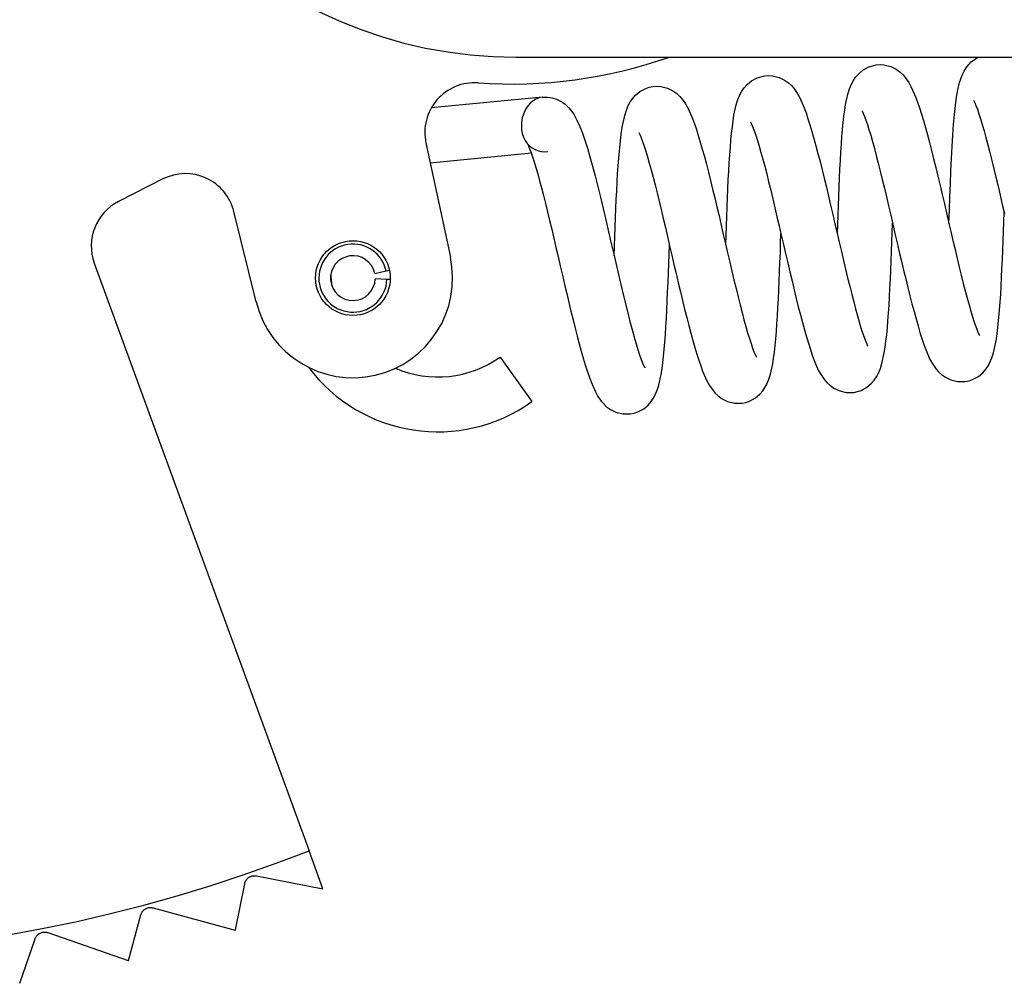
# Model space of a CAD drawing. Units: millimetres. Extents: x 182.9 to 192.9, y 173.7 to 179.7.
# Drawn here: x 185.5 to 187, y 175.4 to 176.9 of the extents above; entities that cross this region are included whole.
import ezdxf

# ---------------------------------------------------------------- set-up
doc = ezdxf.new("R2010")
doc.units = ezdxf.units.MM

msp = doc.modelspace()

# ---------------------------------------------------------------- linework, layer by layer
for p, q in [((186.2662, 176.8776), (187.8804, 176.8776)), ((186.9858, 176.8699), (186.9907, 176.8739)), ((186.9907, 176.8739), (186.9969, 176.8776)), ((186.8146, 176.857), (186.8239, 176.8621)), ((186.8239, 176.8621), (186.8356, 176.8651)), ((186.8356, 176.8651), (186.8418, 176.8656)), ((186.8418, 176.8656), (186.8478, 176.8652)), ((186.8478, 176.8652), (186.8586, 176.8625)), ((186.8586, 176.8625), (186.867, 176.8583)), ((186.867, 176.8583), (186.8733, 176.8538)), ((186.9745, 176.8552), (186.9788, 176.8621)), ((186.9788, 176.8621), (186.9819, 176.8659)), ((186.9819, 176.8659), (186.9858, 176.8699)), ((186.6383, 176.84), (186.6476, 176.845)), ((186.6476, 176.845), (186.6593, 176.8481)), ((186.6593, 176.8481), (186.6654, 176.8485)), ((186.6654, 176.8485), (186.6715, 176.8481)), ((186.6715, 176.8481), (186.6823, 176.8454)), ((186.6823, 176.8454), (186.6907, 176.8413)), ((186.7995, 176.8406), (186.8029, 176.8457)), ((186.8029, 176.8457), (186.8078, 176.8512)), ((186.8078, 176.8512), (186.8146, 176.857)), ((186.8733, 176.8538), (186.8779, 176.8494)), ((186.8779, 176.8494), (186.8815, 176.8453)), ((186.8815, 176.8453), (186.8869, 176.8376)), ((186.9672, 176.8374), (186.9715, 176.849)), ((186.9715, 176.849), (186.9745, 176.8552)), ((186.4619, 176.8229), (186.4712, 176.828)), ((186.4712, 176.828), (186.4769, 176.8299)), ((186.4769, 176.8299), (186.4829, 176.8311)), ((186.4829, 176.8311), (186.4891, 176.8315)), ((186.4891, 176.8315), (186.4951, 176.8311)), ((186.4951, 176.8311), (186.5059, 176.8284)), ((186.5059, 176.8284), (186.5143, 176.8243)), ((186.6232, 176.8236), (186.6266, 176.8287)), ((186.6266, 176.8287), (186.6314, 176.8342)), ((186.6314, 176.8342), (186.6383, 176.84)), ((186.6907, 176.8413), (186.6969, 176.8368)), ((186.6969, 176.8368), (186.7016, 176.8324)), ((186.7016, 176.8324), (186.7052, 176.8283)), ((186.7052, 176.8283), (186.7106, 176.8205)), ((186.7905, 176.8191), (186.7932, 176.8274)), ((186.7932, 176.8274), (186.797, 176.836)), ((186.797, 176.836), (186.7995, 176.8406)), ((186.8869, 176.8376), (186.891, 176.8302)), ((186.891, 176.8302), (186.8978, 176.8147)), ((186.9644, 176.826), (186.9672, 176.8374)), ((186.3082, 176.8143), (186.1324, 176.7973)), ((186.3002, 176.8123), (186.2963, 176.8105)), ((186.3041, 176.8136), (186.3002, 176.8123)), ((186.3082, 176.8143), (186.3041, 176.8136)), ((186.3082, 176.8143), (186.3161, 176.8144)), ((186.3161, 176.8144), (186.3235, 176.8132)), ((186.3235, 176.8132), (186.3301, 176.8112)), ((186.4469, 176.8066), (186.4503, 176.8117)), ((186.4503, 176.8117), (186.4551, 176.8172)), ((186.4551, 176.8172), (186.4619, 176.8229)), ((186.5143, 176.8243), (186.5206, 176.8198)), ((186.5206, 176.8198), (186.5252, 176.8154)), ((186.5252, 176.8154), (186.5288, 176.8112)), ((186.6167, 176.8103), (186.6206, 176.819)), ((186.6206, 176.819), (186.6232, 176.8236)), ((186.7106, 176.8205), (186.7146, 176.8132)), ((186.7146, 176.8132), (186.7215, 176.7976)), ((186.787, 176.8027), (186.7905, 176.8191)), ((186.8978, 176.8147), (186.901, 176.8062)), ((186.9608, 176.8011), (186.9625, 176.8141)), ((186.9625, 176.8141), (186.9644, 176.826)), ((186.2828, 176.7972), (186.2802, 176.7925)), ((186.2858, 176.8014), (186.2828, 176.7972)), ((186.2891, 176.805), (186.2858, 176.8014)), ((186.2926, 176.808), (186.2891, 176.805)), ((186.2963, 176.8105), (186.2926, 176.808)), ((186.3301, 176.8112), (186.3356, 176.8086)), ((186.3356, 176.8086), (186.3403, 176.8058)), ((186.3403, 176.8058), (186.3441, 176.8029)), ((186.3441, 176.8029), (186.3498, 176.7973)), ((186.3498, 176.7973), (186.3541, 176.7921)), ((186.4407, 176.7934), (186.4443, 176.8019)), ((186.4443, 176.8019), (186.4469, 176.8066)), ((186.5288, 176.8112), (186.5342, 176.8035)), ((186.5342, 176.8035), (186.5383, 176.7961)), ((186.5383, 176.7961), (186.5451, 176.7806)), ((186.6106, 176.7857), (186.614, 176.802)), ((186.614, 176.802), (186.6167, 176.8103)), ((186.7215, 176.7976), (186.7246, 176.7892)), ((186.7858, 176.7939), (186.787, 176.8027)), ((186.901, 176.8062), (186.904, 176.7972)), ((186.904, 176.7972), (186.9071, 176.7875)), ((186.9592, 176.7866), (186.9608, 176.8011)), ((186.9893, 176.8094), (186.9899, 176.8083)), ((186.9899, 176.8083), (186.9913, 176.8054)), ((186.9913, 176.8054), (186.9932, 176.8008)), ((186.9932, 176.8008), (186.9954, 176.795)), ((186.2762, 176.7815), (186.2751, 176.7754)), ((186.2779, 176.7872), (186.2762, 176.7815)), ((186.2802, 176.7925), (186.2779, 176.7872)), ((186.3541, 176.7921), (186.3574, 176.7872)), ((186.3574, 176.7872), (186.3626, 176.7777)), ((186.4346, 176.7689), (186.4382, 176.7854)), ((186.4382, 176.7854), (186.4407, 176.7934)), ((186.5451, 176.7806), (186.5483, 176.7722)), ((186.6094, 176.7769), (186.6106, 176.7857)), ((186.7246, 176.7892), (186.7277, 176.7802)), ((186.7834, 176.7742), (186.7845, 176.7844)), ((186.7845, 176.7844), (186.7858, 176.7939)), ((186.813, 176.7924), (186.8136, 176.7913)), ((186.8136, 176.7913), (186.815, 176.7883)), ((186.815, 176.7883), (186.8168, 176.7838)), ((186.8168, 176.7838), (186.819, 176.778)), ((186.9071, 176.7875), (186.9102, 176.7772)), ((186.9578, 176.7709), (186.9592, 176.7866)), ((186.9954, 176.795), (186.9978, 176.788)), ((186.9978, 176.788), (187.0004, 176.7799)), ((186.2751, 176.7754), (186.2747, 176.7691)), ((186.2747, 176.7691), (186.275, 176.7627)), ((186.3626, 176.7777), (186.367, 176.768)), ((186.367, 176.768), (186.3711, 176.7575)), ((186.4331, 176.7599), (186.4346, 176.7689)), ((186.5483, 176.7722), (186.5513, 176.7632)), ((186.607, 176.7572), (186.6082, 176.7674)), ((186.6082, 176.7674), (186.6094, 176.7769)), ((186.6366, 176.7754), (186.6372, 176.7743)), ((186.6372, 176.7743), (186.6386, 176.7713)), ((186.6386, 176.7713), (186.6405, 176.7668)), ((186.6405, 176.7668), (186.6427, 176.761)), ((186.7277, 176.7802), (186.7308, 176.7705)), ((186.7308, 176.7705), (186.7339, 176.7601)), ((186.7823, 176.7633), (186.7834, 176.7742)), ((186.819, 176.778), (186.8215, 176.771)), ((186.8215, 176.771), (186.8241, 176.7629)), ((186.9102, 176.7772), (186.9134, 176.7662)), ((186.9134, 176.7662), (186.9165, 176.7546)), ((186.9566, 176.754), (186.9578, 176.7709)), ((187.0004, 176.7799), (187.0031, 176.7709)), ((187.0031, 176.7709), (187.006, 176.761)), ((186.275, 176.7627), (186.2762, 176.7566)), ((186.2762, 176.7566), (186.2781, 176.7508)), ((186.2781, 176.7508), (186.2807, 176.7457)), ((186.3711, 176.7575), (186.375, 176.746)), ((186.4307, 176.7401), (186.4319, 176.7504)), ((186.4319, 176.7504), (186.4331, 176.7599)), ((186.4603, 176.7583), (186.4609, 176.7572)), ((186.4609, 176.7572), (186.4623, 176.7543)), ((186.4623, 176.7543), (186.4642, 176.7498)), ((186.4642, 176.7498), (186.4663, 176.7439)), ((186.5513, 176.7632), (186.5544, 176.7535)), ((186.5544, 176.7535), (186.5575, 176.7431)), ((186.606, 176.7463), (186.607, 176.7572)), ((186.6427, 176.761), (186.6451, 176.7539)), ((186.6451, 176.7539), (186.6477, 176.7459)), ((186.7339, 176.7601), (186.737, 176.7491)), ((186.7804, 176.7398), (186.7813, 176.7519)), ((186.7813, 176.7519), (186.7823, 176.7633)), ((186.8241, 176.7629), (186.8268, 176.7539)), ((186.8268, 176.7539), (186.8296, 176.744)), ((186.9165, 176.7546), (186.9198, 176.7424)), ((186.9555, 176.7361), (186.9566, 176.754)), ((187.006, 176.761), (187.0089, 176.7503)), ((187.0089, 176.7503), (187.0119, 176.7389)), ((186.1238, 176.7418), (186.1625, 176.5612)), ((186.2807, 176.7457), (186.2838, 176.7412)), ((186.2838, 176.7412), (186.2875, 176.7373)), ((186.2839, 176.7413), (186.2845, 176.7402)), ((186.2845, 176.7402), (186.2859, 176.7373)), ((186.2859, 176.7373), (186.2878, 176.7327)), ((186.2875, 176.7373), (186.2916, 176.7341)), ((186.2916, 176.7341), (186.2963, 176.7315)), ((186.375, 176.746), (186.379, 176.7334)), ((186.4296, 176.7293), (186.4307, 176.7401)), ((186.4663, 176.7439), (186.4688, 176.7369)), ((186.4688, 176.7369), (186.4714, 176.7289)), ((186.5575, 176.7431), (186.5607, 176.7321)), ((186.6041, 176.7228), (186.605, 176.7349)), ((186.605, 176.7349), (186.606, 176.7463)), ((186.6477, 176.7459), (186.6504, 176.7369)), ((186.6504, 176.7369), (186.6533, 176.727)), ((186.737, 176.7491), (186.7402, 176.7375)), ((186.7402, 176.7375), (186.7434, 176.7254)), ((186.7796, 176.7272), (186.7804, 176.7398)), ((186.8296, 176.744), (186.8326, 176.7333)), ((186.9198, 176.7424), (186.923, 176.7297)), ((186.9545, 176.7172), (186.9555, 176.7361)), ((187.0119, 176.7389), (187.0151, 176.7269)), ((186.2905, 176.7255), (186.1306, 176.7101)), ((186.2878, 176.7327), (186.29, 176.7269)), ((186.29, 176.7269), (186.2924, 176.7199)), ((186.2924, 176.7199), (186.295, 176.7118)), ((186.2963, 176.7315), (186.3012, 176.7296)), ((186.3012, 176.7296), (186.3063, 176.7284)), ((186.3063, 176.7284), (186.3114, 176.7279)), ((186.3114, 176.7279), (186.3165, 176.7281)), ((186.379, 176.7334), (186.383, 176.7198)), ((186.383, 176.7198), (186.3871, 176.7052)), ((186.4287, 176.7178), (186.4296, 176.7293)), ((186.4714, 176.7289), (186.4741, 176.7198)), ((186.4741, 176.7198), (186.4769, 176.7099)), ((186.5607, 176.7321), (186.5639, 176.7205)), ((186.5639, 176.7205), (186.5671, 176.7083)), ((186.6033, 176.7102), (186.6041, 176.7228)), ((186.6533, 176.727), (186.6562, 176.7163)), ((186.7434, 176.7254), (186.7467, 176.7127)), ((186.7789, 176.714), (186.7796, 176.7272)), ((186.8326, 176.7333), (186.8356, 176.7219)), ((186.8356, 176.7219), (186.8387, 176.7098)), ((186.923, 176.7297), (186.9263, 176.7166)), ((187.0151, 176.7269), (187.0182, 176.7142)), ((186.295, 176.7118), (186.2977, 176.7028)), ((186.2977, 176.7028), (186.3006, 176.6929)), ((186.3871, 176.7052), (186.3912, 176.6896)), ((186.4269, 176.6931), (186.4278, 176.7058)), ((186.4278, 176.7058), (186.4287, 176.7178)), ((186.4769, 176.7099), (186.4799, 176.6992)), ((186.5671, 176.7083), (186.5703, 176.6957)), ((186.6025, 176.697), (186.6033, 176.7102)), ((186.6562, 176.7163), (186.6593, 176.7049)), ((186.6593, 176.7049), (186.6624, 176.6928)), ((186.7467, 176.7127), (186.75, 176.6995)), ((186.7782, 176.7004), (186.7789, 176.714)), ((186.8387, 176.7098), (186.8419, 176.6972)), ((186.9263, 176.7166), (186.9296, 176.703)), ((186.9296, 176.703), (186.933, 176.6891)), ((186.9536, 176.6975), (186.9545, 176.7172)), ((187.0182, 176.7142), (187.0215, 176.7011)), ((186.3006, 176.6929), (186.3035, 176.6822)), ((186.3912, 176.6896), (186.3954, 176.6732)), ((186.4262, 176.68), (186.4269, 176.6931)), ((186.4799, 176.6992), (186.4829, 176.6878)), ((186.4829, 176.6878), (186.486, 176.6758)), ((186.5703, 176.6957), (186.5736, 176.6825)), ((186.6018, 176.6834), (186.6025, 176.697)), ((186.6624, 176.6928), (186.6655, 176.6802)), ((186.75, 176.6995), (186.7533, 176.686)), ((186.7775, 176.6864), (186.7782, 176.7004)), ((186.8419, 176.6972), (186.8451, 176.684)), ((186.933, 176.6891), (186.9364, 176.6748)), ((186.9527, 176.6772), (186.9536, 176.6975)), ((187.0215, 176.7011), (187.0247, 176.6875)), ((187.0247, 176.6875), (187.0281, 176.6735)), ((185.7082, 176.6849), (185.638, 176.6493)), ((186.3035, 176.6822), (186.3066, 176.6708)), ((186.3954, 176.6732), (186.3996, 176.6561)), ((186.4255, 176.6664), (186.4262, 176.68)), ((186.486, 176.6758), (186.4892, 176.6631)), ((186.5736, 176.6825), (186.577, 176.6689)), ((186.6011, 176.6694), (186.6018, 176.6834)), ((186.6655, 176.6802), (186.6688, 176.667)), ((186.7533, 176.686), (186.7567, 176.672)), ((186.7567, 176.672), (186.76, 176.6578)), ((186.7763, 176.6575), (186.7769, 176.6721)), ((186.7769, 176.6721), (186.7775, 176.6864)), ((186.8451, 176.684), (186.8484, 176.6705)), ((186.9364, 176.6748), (186.9398, 176.6604)), ((186.9519, 176.6565), (186.9527, 176.6772)), ((187.0281, 176.6735), (187.0314, 176.6593)), ((186.3066, 176.6708), (186.3097, 176.6587)), ((186.3097, 176.6587), (186.3128, 176.6461)), ((186.3996, 176.6561), (186.4039, 176.6383)), ((186.4248, 176.6524), (186.4255, 176.6664)), ((186.4892, 176.6631), (186.4924, 176.65)), ((186.577, 176.6689), (186.5803, 176.655)), ((186.6005, 176.6551), (186.6011, 176.6694)), ((186.6688, 176.667), (186.672, 176.6534)), ((186.76, 176.6578), (186.7634, 176.6434)), ((186.7757, 176.6426), (186.7763, 176.6575)), ((186.8484, 176.6705), (186.8517, 176.6565)), ((186.8517, 176.6565), (186.8551, 176.6423)), ((186.9398, 176.6604), (186.9432, 176.6458)), ((186.9512, 176.6356), (186.9519, 176.6565)), ((187.0314, 176.6593), (187.0348, 176.6448)), ((186.3128, 176.6461), (186.3161, 176.633)), ((186.4242, 176.638), (186.4248, 176.6524)), ((186.4924, 176.65), (186.4957, 176.6364)), ((186.5803, 176.655), (186.5837, 176.6408)), ((186.5837, 176.6408), (186.5871, 176.6264)), ((186.5994, 176.6256), (186.5999, 176.6404)), ((186.5999, 176.6404), (186.6005, 176.6551)), ((186.672, 176.6534), (186.6754, 176.6395)), ((186.7634, 176.6434), (186.7668, 176.6288)), ((186.7752, 176.6277), (186.7757, 176.6426)), ((186.8551, 176.6423), (186.8584, 176.6278)), ((186.9432, 176.6458), (186.9466, 176.6312)), ((187.0348, 176.6448), (187.0382, 176.6303)), ((185.8556, 176.4905), (185.8203, 176.6335)), ((186.3161, 176.633), (186.3194, 176.6194)), ((186.4039, 176.6383), (186.4082, 176.6201)), ((186.4236, 176.6234), (186.4242, 176.638)), ((186.4957, 176.6364), (186.499, 176.6225)), ((186.5871, 176.6264), (186.5905, 176.6118)), ((186.5988, 176.6106), (186.5994, 176.6256)), ((186.6754, 176.6395), (186.6787, 176.6252)), ((186.6787, 176.6252), (186.6821, 176.6108)), ((186.7668, 176.6288), (186.7702, 176.6142)), ((186.7746, 176.6126), (186.7752, 176.6277)), ((186.8584, 176.6278), (186.8618, 176.6132)), ((186.9466, 176.6312), (186.95, 176.6165)), ((186.9504, 176.6146), (186.9512, 176.6356)), ((187.0372, 176.6172), (187.0377, 176.6322)), ((186.3194, 176.6194), (186.3227, 176.6054)), ((186.4082, 176.6201), (186.4125, 176.6016)), ((186.423, 176.6086), (186.4236, 176.6234)), ((186.499, 176.6225), (186.5024, 176.6082)), ((186.5905, 176.6118), (186.5939, 176.5971)), ((186.5983, 176.5956), (186.5988, 176.6106)), ((186.6821, 176.6108), (186.6855, 176.5962)), ((186.7702, 176.6142), (186.7736, 176.5995)), ((186.7741, 176.5976), (186.7746, 176.6126)), ((186.8608, 176.6001), (186.8614, 176.6152)), ((186.8618, 176.6132), (186.8652, 176.5986)), ((186.95, 176.6165), (186.9534, 176.6019)), ((187.0366, 176.6021), (187.0372, 176.6172)), ((186.3227, 176.6054), (186.326, 176.5912)), ((186.4125, 176.6016), (186.4169, 176.5829)), ((186.4225, 176.5936), (186.423, 176.6086)), ((186.5024, 176.6082), (186.5057, 176.5938)), ((186.5057, 176.5938), (186.5091, 176.5792)), ((186.5939, 176.5971), (186.5973, 176.5825)), ((186.5977, 176.5806), (186.5983, 176.5956)), ((186.6845, 176.5831), (186.685, 176.5981)), ((186.6855, 176.5962), (186.6889, 176.5815)), ((186.7736, 176.5995), (186.777, 176.5849)), ((186.8603, 176.5851), (186.8608, 176.6001)), ((186.8652, 176.5986), (186.8686, 176.5839)), ((186.9534, 176.6019), (186.9567, 176.5875)), ((187.0361, 176.5871), (187.0366, 176.6021)), ((186.326, 176.5912), (186.3294, 176.5767)), ((186.4169, 176.5829), (186.4213, 176.5641)), ((186.4214, 176.5635), (186.4219, 176.5786)), ((186.4219, 176.5786), (186.4225, 176.5936)), ((186.5082, 176.5661), (186.5087, 176.5811)), ((186.5091, 176.5792), (186.5125, 176.5645)), ((186.5973, 176.5825), (186.6007, 176.5679)), ((186.684, 176.5681), (186.6845, 176.5831)), ((186.6889, 176.5815), (186.6923, 176.5669)), ((186.777, 176.5849), (186.7804, 176.5705)), ((186.8598, 176.5701), (186.8603, 176.5851)), ((186.8686, 176.5839), (186.872, 176.5693)), ((186.9567, 176.5875), (186.9601, 176.5733)), ((187.0355, 176.5723), (187.0361, 176.5871)), ((186.3294, 176.5767), (186.3328, 176.5622)), ((186.4213, 176.5641), (186.4256, 176.5455)), ((186.5076, 176.551), (186.5082, 176.5661)), ((186.5125, 176.5645), (186.5159, 176.5499)), ((186.6007, 176.5679), (186.6041, 176.5534)), ((186.6834, 176.5531), (186.684, 176.5681)), ((186.6923, 176.5669), (186.6957, 176.5523)), ((186.7804, 176.5705), (186.7838, 176.5562)), ((186.8592, 176.5553), (186.8598, 176.5701)), ((186.872, 176.5693), (186.8754, 176.5549)), ((186.9601, 176.5733), (186.9634, 176.5593)), ((187.0349, 176.5577), (187.0355, 176.5723)), ((185.5997, 176.552), (185.9393, 175.6228)), ((186.3328, 176.5622), (186.3362, 176.5475)), ((186.3362, 176.5475), (186.3396, 176.5328)), ((186.5071, 176.5361), (186.5076, 176.551)), ((186.5159, 176.5499), (186.5194, 176.5353)), ((186.6041, 176.5534), (186.6074, 176.5392)), ((186.6828, 176.5383), (186.6834, 176.5531)), ((186.6957, 176.5523), (186.6991, 176.5379)), ((186.7838, 176.5562), (186.7871, 176.5423)), ((186.8586, 176.5407), (186.8592, 176.5553)), ((186.8754, 176.5549), (186.8788, 176.5407)), ((186.9634, 176.5593), (186.9667, 176.5457)), ((187.0343, 176.5433), (187.0349, 176.5577)), ((186.0431, 176.5357), (186.0611, 176.5395)), ((186.0611, 176.5395), (186.0662, 176.5406)), ((186.3396, 176.5328), (186.343, 176.5183)), ((186.4256, 176.5455), (186.4299, 176.5271)), ((186.5065, 176.5212), (186.5071, 176.5361)), ((186.5194, 176.5353), (186.5227, 176.5209)), ((186.6074, 176.5392), (186.6107, 176.5253)), ((186.6822, 176.5236), (186.6828, 176.5383)), ((186.6991, 176.5379), (186.7025, 176.5237)), ((186.7871, 176.5423), (186.7903, 176.5287)), ((186.858, 176.5263), (186.8586, 176.5407)), ((186.8788, 176.5407), (186.8822, 176.5268)), ((186.9667, 176.5457), (186.9699, 176.5326)), ((186.9699, 176.5326), (186.9731, 176.5199)), ((187.0337, 176.5293), (187.0343, 176.5433)), ((186.0622, 176.5261), (186.0439, 176.5268)), ((186.0675, 176.5259), (186.0622, 176.5261)), ((186.343, 176.5183), (186.3464, 176.5038)), ((186.4299, 176.5271), (186.4341, 176.5092)), ((186.5059, 176.5066), (186.5065, 176.5212)), ((186.5227, 176.5209), (186.5261, 176.5067)), ((186.6107, 176.5253), (186.614, 176.5117)), ((186.6816, 176.5093), (186.6822, 176.5236)), ((186.7025, 176.5237), (186.7058, 176.5098)), ((186.7903, 176.5287), (186.7936, 176.5156)), ((186.8573, 176.5123), (186.858, 176.5263)), ((186.8822, 176.5268), (186.8855, 176.5132)), ((186.9731, 176.5199), (186.9762, 176.5079)), ((187.0329, 176.5157), (187.0337, 176.5293)), ((186.3464, 176.5038), (186.3498, 176.4896)), ((186.4341, 176.5092), (186.4383, 176.4919)), ((186.5053, 176.4923), (186.5059, 176.5066)), ((186.5261, 176.5067), (186.5295, 176.4927)), ((186.614, 176.5117), (186.6172, 176.4985)), ((186.681, 176.4953), (186.6816, 176.5093)), ((186.7058, 176.5098), (186.7091, 176.4962)), ((186.7936, 176.5156), (186.7968, 176.5029)), ((186.7968, 176.5029), (186.7999, 176.4909)), ((186.8566, 176.4987), (186.8573, 176.5123)), ((186.8855, 176.5132), (186.8888, 176.5001)), ((186.9762, 176.5079), (186.9792, 176.4965)), ((187.0314, 176.49), (187.0322, 176.5026)), ((187.0322, 176.5026), (187.0329, 176.5157)), ((186.3498, 176.4896), (186.3531, 176.4757)), ((186.4383, 176.4919), (186.4424, 176.4753)), ((186.5046, 176.4783), (186.5053, 176.4923)), ((186.5295, 176.4927), (186.5328, 176.4792)), ((186.6172, 176.4985), (186.6204, 176.4859)), ((186.6204, 176.4859), (186.6235, 176.4738)), ((186.6803, 176.4817), (186.681, 176.4953)), ((186.7091, 176.4962), (186.7124, 176.483)), ((186.7999, 176.4909), (186.8029, 176.4794)), ((186.855, 176.4729), (186.8558, 176.4856)), ((186.8558, 176.4856), (186.8566, 176.4987)), ((186.8888, 176.5001), (186.892, 176.4874)), ((186.892, 176.4874), (186.8953, 176.4752)), ((186.9792, 176.4965), (186.9822, 176.4858)), ((186.9822, 176.4858), (186.985, 176.4759)), ((187.0305, 176.4779), (187.0314, 176.49)), ((186.3531, 176.4757), (186.3565, 176.4621)), ((186.4424, 176.4753), (186.4464, 176.4596)), ((186.5039, 176.4646), (186.5046, 176.4783)), ((186.5328, 176.4792), (186.5361, 176.466)), ((186.6235, 176.4738), (186.6265, 176.4624)), ((186.6795, 176.4685), (186.6803, 176.4817)), ((186.7124, 176.483), (186.7157, 176.4703)), ((186.7157, 176.4703), (186.7189, 176.4582)), ((186.8029, 176.4794), (186.8058, 176.4688)), ((186.8541, 176.4609), (186.855, 176.4729)), ((186.8953, 176.4752), (186.8984, 176.4636)), ((186.985, 176.4759), (186.9878, 176.4669)), ((187.0295, 176.4664), (187.0305, 176.4779)), ((186.3565, 176.4621), (186.3597, 176.449)), ((186.4464, 176.4596), (186.4503, 176.4449)), ((186.5031, 176.4515), (186.5039, 176.4646)), ((186.5361, 176.466), (186.5394, 176.4533)), ((186.6265, 176.4624), (186.6295, 176.4517)), ((186.6778, 176.4438), (186.6787, 176.4559)), ((186.6787, 176.4559), (186.6795, 176.4685)), ((186.7189, 176.4582), (186.7221, 176.4466)), ((186.8058, 176.4688), (186.8087, 176.4589)), ((186.8087, 176.4589), (186.8114, 176.4498)), ((186.8531, 176.4494), (186.8541, 176.4609)), ((186.8984, 176.4636), (186.9016, 176.4526)), ((186.9878, 176.4669), (186.9904, 176.4588)), ((186.9904, 176.4588), (186.9928, 176.4518)), ((187.0273, 176.4454), (187.0284, 176.4556)), ((187.0284, 176.4556), (187.0295, 176.4664)), ((186.3597, 176.449), (186.363, 176.4363)), ((186.4503, 176.4449), (186.4541, 176.4314)), ((186.5014, 176.4268), (186.5023, 176.4389)), ((186.5023, 176.4389), (186.5031, 176.4515)), ((186.5394, 176.4533), (186.5426, 176.4411)), ((186.5426, 176.4411), (186.5457, 176.4296)), ((186.6295, 176.4517), (186.6323, 176.4418)), ((186.6323, 176.4418), (186.6351, 176.4328)), ((186.6768, 176.4324), (186.6778, 176.4438)), ((186.7221, 176.4466), (186.7252, 176.4356)), ((186.8114, 176.4498), (186.814, 176.4418)), ((186.814, 176.4418), (186.8164, 176.4348)), ((186.8509, 176.4283), (186.8521, 176.4385)), ((186.8521, 176.4385), (186.8531, 176.4494)), ((186.9016, 176.4526), (186.9047, 176.4422)), ((186.9047, 176.4422), (186.9078, 176.4325)), ((186.9928, 176.4518), (186.995, 176.446)), ((186.995, 176.446), (186.9968, 176.4414)), ((186.9968, 176.4414), (186.9983, 176.4385)), ((186.9983, 176.4385), (186.9988, 176.4374)), ((187.026, 176.4358), (187.0273, 176.4454)), ((186.363, 176.4363), (186.3662, 176.4241)), ((186.3662, 176.4241), (186.3694, 176.4125)), ((186.4541, 176.4314), (186.4577, 176.4193)), ((186.5005, 176.4153), (186.5014, 176.4268)), ((186.5457, 176.4296), (186.5489, 176.4186)), ((186.6351, 176.4328), (186.6377, 176.4247)), ((186.6377, 176.4247), (186.6401, 176.4177)), ((186.6757, 176.4215), (186.6768, 176.4324)), ((186.7252, 176.4356), (186.7284, 176.4252)), ((186.7284, 176.4252), (186.7315, 176.4155)), ((186.8164, 176.4348), (186.8186, 176.4289)), ((186.8186, 176.4289), (186.8205, 176.4244)), ((186.8205, 176.4244), (186.8219, 176.4214)), ((186.8497, 176.4188), (186.8509, 176.4283)), ((186.9078, 176.4325), (186.9108, 176.4235)), ((186.9108, 176.4235), (186.9137, 176.4152)), ((187.0209, 176.4103), (187.0246, 176.4269)), ((187.0246, 176.4269), (187.026, 176.4358)), ((186.3694, 176.4125), (186.3726, 176.4015)), ((186.4577, 176.4193), (186.461, 176.4086)), ((186.461, 176.4086), (186.4641, 176.3997)), ((186.4994, 176.4045), (186.5005, 176.4153)), ((186.5489, 176.4186), (186.552, 176.4082)), ((186.552, 176.4082), (186.5551, 176.3985)), ((186.6401, 176.4177), (186.6423, 176.4119)), ((186.6423, 176.4119), (186.6442, 176.4074)), ((186.6442, 176.4074), (186.6456, 176.4044)), ((186.6733, 176.4018), (186.6746, 176.4113)), ((186.6746, 176.4113), (186.6757, 176.4215)), ((186.7315, 176.4155), (186.7344, 176.4065)), ((186.8219, 176.4214), (186.8225, 176.4204)), ((186.8445, 176.3932), (186.8482, 176.4099)), ((186.8482, 176.4099), (186.8497, 176.4188)), ((186.9137, 176.4152), (186.9204, 176.3998)), ((187.0184, 176.4023), (187.0209, 176.4103)), ((186.2411, 176.4034), (186.2914, 176.3329)), ((186.3726, 176.4015), (186.3757, 176.3912)), ((186.4641, 176.3997), (186.4668, 176.3927)), ((186.4668, 176.3927), (186.4689, 176.3881)), ((186.497, 176.3848), (186.4982, 176.3943)), ((186.4982, 176.3943), (186.4994, 176.4045)), ((186.5551, 176.3985), (186.5581, 176.3895)), ((186.6456, 176.4044), (186.6462, 176.4033)), ((186.6682, 176.3762), (186.6719, 176.3928)), ((186.6719, 176.3928), (186.6733, 176.4018)), ((186.7344, 176.4065), (186.7373, 176.3982)), ((186.7373, 176.3982), (186.744, 176.3828)), ((186.8421, 176.3852), (186.8445, 176.3932)), ((186.9204, 176.3998), (186.9248, 176.3923)), ((186.9248, 176.3923), (186.9303, 176.3845)), ((187.0123, 176.3891), (187.0148, 176.3938)), ((187.0148, 176.3938), (187.0184, 176.4023)), ((186.3757, 176.3912), (186.3787, 176.3815)), ((186.3787, 176.3815), (186.3818, 176.3725)), ((186.4689, 176.3881), (186.4696, 176.3868)), ((186.4696, 176.3868), (186.4698, 176.3863)), ((186.4919, 176.3592), (186.4955, 176.3758)), ((186.4955, 176.3758), (186.497, 176.3848)), ((186.5581, 176.3895), (186.561, 176.3812)), ((186.561, 176.3812), (186.5676, 176.3658)), ((186.6657, 176.3682), (186.6682, 176.3762)), ((186.744, 176.3828), (186.7484, 176.3753)), ((186.8359, 176.3721), (186.8385, 176.3768)), ((186.8385, 176.3768), (186.8421, 176.3852)), ((186.9303, 176.3845), (186.9339, 176.3803)), ((186.9339, 176.3803), (186.9385, 176.376)), ((186.9385, 176.376), (186.9448, 176.3714)), ((186.9972, 176.3728), (187.0041, 176.3785)), ((187.0041, 176.3785), (187.0089, 176.384)), ((187.0089, 176.384), (187.0123, 176.3891)), ((186.3818, 176.3725), (186.3849, 176.364)), ((186.3849, 176.364), (186.3918, 176.3485)), ((186.5676, 176.3658), (186.572, 176.3583)), ((186.6621, 176.3597), (186.6657, 176.3682)), ((186.7484, 176.3753), (186.754, 176.3675)), ((186.754, 176.3675), (186.7575, 176.3633)), ((186.7575, 176.3633), (186.7622, 176.3589)), ((186.8209, 176.3558), (186.8277, 176.3615)), ((186.8277, 176.3615), (186.8325, 176.367)), ((186.8325, 176.367), (186.8359, 176.3721)), ((186.9448, 176.3714), (186.9532, 176.3673)), ((186.9532, 176.3673), (186.964, 176.3646)), ((186.964, 176.3646), (186.9762, 176.3646)), ((186.9762, 176.3646), (186.9822, 176.3658)), ((186.9822, 176.3658), (186.9879, 176.3677)), ((186.9879, 176.3677), (186.9972, 176.3728)), ((186.3918, 176.3485), (186.3958, 176.3411)), ((186.4858, 176.3427), (186.4894, 176.3512)), ((186.4894, 176.3512), (186.4919, 176.3592)), ((186.572, 176.3583), (186.5776, 176.3504)), ((186.5776, 176.3504), (186.5812, 176.3463)), ((186.5812, 176.3463), (186.5859, 176.3419)), ((186.6514, 176.3445), (186.6562, 176.35)), ((186.6562, 176.35), (186.6596, 176.3551)), ((186.6596, 176.3551), (186.6621, 176.3597)), ((186.7622, 176.3589), (186.7685, 176.3544)), ((186.7685, 176.3544), (186.7769, 176.3503)), ((186.7769, 176.3503), (186.7876, 176.3476)), ((186.7876, 176.3476), (186.7999, 176.3476)), ((186.7999, 176.3476), (186.8059, 176.3488)), ((186.8059, 176.3488), (186.8115, 176.3507)), ((186.8115, 176.3507), (186.8209, 176.3558)), ((186.3958, 176.3411), (186.4013, 176.3334)), ((186.4013, 176.3334), (186.4049, 176.3293)), ((186.4049, 176.3293), (186.4095, 176.3249)), ((186.475, 176.3275), (186.4798, 176.333)), ((186.4798, 176.333), (186.4832, 176.3381)), ((186.4832, 176.3381), (186.4858, 176.3427)), ((186.5859, 176.3419), (186.5921, 176.3374)), ((186.5921, 176.3374), (186.6005, 176.3332)), ((186.6005, 176.3332), (186.6113, 176.3306)), ((186.6113, 176.3306), (186.6235, 176.3306)), ((186.6235, 176.3306), (186.6296, 176.3318)), ((186.6296, 176.3318), (186.6352, 176.3337)), ((186.6352, 176.3337), (186.6446, 176.3388)), ((186.6446, 176.3388), (186.6514, 176.3445)), ((186.4095, 176.3249), (186.4158, 176.3204)), ((186.4158, 176.3204), (186.4242, 176.3162)), ((186.4242, 176.3162), (186.4349, 176.3135)), ((186.4472, 176.3135), (186.4532, 176.3147)), ((186.4532, 176.3147), (186.4588, 176.3166)), ((186.4588, 176.3166), (186.4682, 176.3217)), ((186.4682, 176.3217), (186.475, 176.3275)), ((186.4349, 176.3135), (186.4472, 176.3135)), ((185.9612, 175.5627), (185.9393, 175.6228)), ((185.8464, 175.5822), (185.8474, 175.5826)), ((185.8474, 175.5826), (185.8484, 175.583)), ((185.8484, 175.583), (185.8495, 175.5833)), ((185.8495, 175.5833), (185.8506, 175.5835)), ((185.8506, 175.5835), (185.8517, 175.5836)), ((185.8517, 175.5836), (185.8528, 175.5836)), ((185.8528, 175.5836), (185.8539, 175.5836)), ((185.8539, 175.5836), (185.855, 175.5835)), ((185.855, 175.5835), (185.856, 175.5833)), ((185.856, 175.5833), (185.9612, 175.5627)), ((185.8232, 175.4979), (185.8375, 175.5709)), ((185.8375, 175.5709), (185.8377, 175.5718)), ((185.8377, 175.5718), (185.8379, 175.5726)), ((185.8379, 175.5726), (185.8382, 175.5735)), ((185.8382, 175.5735), (185.8386, 175.5743)), ((185.8386, 175.5743), (185.839, 175.5751)), ((185.839, 175.5751), (185.8394, 175.5759)), ((185.8394, 175.5759), (185.8399, 175.5767)), ((185.8399, 175.5767), (185.8405, 175.5775)), ((185.8405, 175.5775), (185.8412, 175.5783)), ((185.8412, 175.5783), (185.8419, 175.5791)), ((185.8419, 175.5791), (185.8427, 175.5798)), ((185.8427, 175.5798), (185.8435, 175.5805)), ((185.8435, 175.5805), (185.8444, 175.5811)), ((185.8444, 175.5811), (185.8454, 175.5817)), ((185.8454, 175.5817), (185.8464, 175.5822)), ((185.654, 175.4497), (185.6734, 175.5216)), ((185.6734, 175.5216), (185.6737, 175.5225)), ((185.6737, 175.5225), (185.674, 175.5233)), ((185.674, 175.5233), (185.6743, 175.5241)), ((185.6743, 175.5241), (185.6747, 175.5249)), ((185.6747, 175.5249), (185.6752, 175.5257)), ((185.6752, 175.5257), (185.6757, 175.5265)), ((185.6757, 175.5265), (185.6762, 175.5273)), ((185.6762, 175.5273), (185.6769, 175.528)), ((185.6769, 175.528), (185.6776, 175.5287)), ((185.6776, 175.5287), (185.6783, 175.5295)), ((185.6783, 175.5295), (185.6792, 175.5301)), ((185.6792, 175.5301), (185.6801, 175.5307)), ((185.6801, 175.5307), (185.681, 175.5313)), ((185.681, 175.5313), (185.682, 175.5318)), ((185.682, 175.5318), (185.683, 175.5322)), ((185.683, 175.5322), (185.6841, 175.5326)), ((185.6841, 175.5326), (185.6852, 175.5329)), ((185.6852, 175.5329), (185.6862, 175.5331)), ((185.6862, 175.5331), (185.6873, 175.5332)), ((185.6873, 175.5332), (185.6885, 175.5333)), ((185.6885, 175.5333), (185.6896, 175.5332)), ((185.6896, 175.5332), (185.6906, 175.5331)), ((185.6906, 175.5331), (185.6917, 175.533)), ((185.6917, 175.533), (185.6927, 175.5327)), ((185.6927, 175.5327), (185.8226, 175.4977)), ((185.5089, 175.4886), (185.5095, 175.4893)), ((185.5095, 175.4893), (185.5102, 175.49)), ((185.5102, 175.49), (185.5109, 175.4907)), ((185.5109, 175.4907), (185.5117, 175.4914)), ((185.5117, 175.4914), (185.5126, 175.492)), ((185.5126, 175.492), (185.5136, 175.4925)), ((185.5136, 175.4925), (185.5145, 175.493)), ((185.5145, 175.493), (185.5156, 175.4934)), ((185.5156, 175.4934), (185.5166, 175.4938)), ((185.5166, 175.4938), (185.5177, 175.4941)), ((185.5177, 175.4941), (185.5188, 175.4943)), ((185.5188, 175.4943), (185.5199, 175.4944)), ((185.5199, 175.4944), (185.521, 175.4945)), ((185.521, 175.4945), (185.5221, 175.4944)), ((185.5221, 175.4944), (185.5232, 175.4943)), ((185.5232, 175.4943), (185.5243, 175.4942)), ((185.5243, 175.4942), (185.5253, 175.4939)), ((185.5253, 175.4939), (185.5263, 175.4936)), ((185.5263, 175.4936), (185.6535, 175.4496)), ((185.4819, 175.4135), (185.5063, 175.4839)), ((185.5063, 175.4839), (185.5066, 175.4847)), ((185.5066, 175.4847), (185.5069, 175.4855)), ((185.5069, 175.4855), (185.5074, 175.4863)), ((185.5074, 175.4863), (185.5078, 175.4871)), ((185.5078, 175.4871), (185.5083, 175.4878)), ((185.5083, 175.4878), (185.5089, 175.4886))]:
    msp.add_line(p, q)
msp.add_circle((186.0085, 176.5282), 0.0591)
for centre, radius, start, end in [((186.2662, 177.5862), 0.7087, 90, 270), ((186.2598, 177.583), 0.748, 265.9088, 289.4382), ((186.2008, 176.7583), 0.0787, 85.9088, 192.0941), ((185.7439, 176.6147), 0.0787, 13.8596, 116.9115), ((185.6737, 176.579), 0.0787, 116.9115, 200.0744), ((185.0494, 177.8958), 2.4409, 211.3452, 291.3792), ((186.0085, 176.5282), 0.0538, 12.0941, 357.6941), ((186.0085, 176.5282), 0.0354, 12.0941, 357.6941), ((186.0085, 176.5282), 0.1575, 193.8596, 12.0941), ((186.1427, 176.5412), 0.1693, 182.3691, 188.66), ((186.1427, 176.5412), 0.1693, 246.6467, 305.5146), ((186.1427, 176.5412), 0.2559, 216.9731, 305.5146), ((185.0494, 177.8958), 2.5197, 287.8702, 287.883), ((185.0494, 177.8958), 2.5197, 283.8702, 283.883)]:
    msp.add_arc(centre, radius, start, end)

doc.saveas('drawing.dxf')
